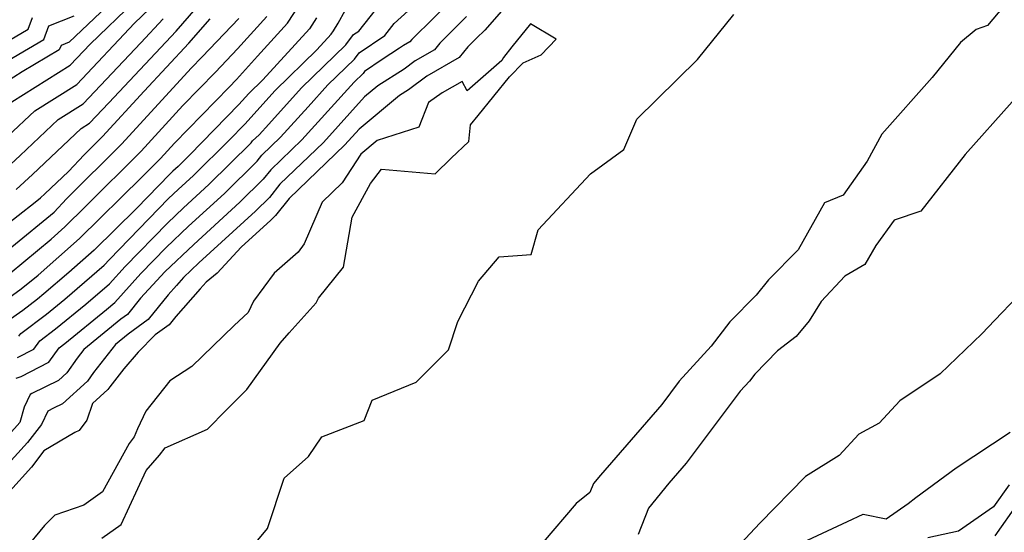
# Model space of a CAD drawing. Extents: x 2092734 to 2097826, y 2879433 to 2882694.
# Drawn here: x 2095432 to 2095611, y 2879768 to 2879862 of the extents above; entities that cross this region are included whole.
import ezdxf

# ---------------------------------------------------------------- set-up
doc = ezdxf.new("R2010")
doc.units = 0

msp = doc.modelspace()

# ---------------------------------------------------------------- linework, layer by layer
at = {"layer": 'Unknown_Line_Type', "color": 0}
for points in [[(2095524.14, 2879868.09, 3232), (2095516.9, 2879859.74, 3232), (2095515.4, 2879858.29, 3232), (2095513.8, 2879856.71, 3232), (2095512.23, 2879854.74, 3232), (2095506.36, 2879851.36, 3232), (2095503.04, 2879848.88, 3232), (2095501.38, 2879847.82, 3232), (2095494.05, 2879841.7, 3232), (2095491.47, 2879838.84, 3232), (2095481.34, 2879829.13, 3232), (2095478.89, 2879826, 3232), (2095478.05, 2879825.18, 3232), (2095472.68, 2879820.24, 3232), (2095468.32, 2879815.56, 3232), (2095466.29, 2879813.92, 3232), (2095465.2, 2879812.69, 3232), (2095460.76, 2879807.66, 3232), (2095459.56, 2879806.17, 3232), (2095457.04, 2879804.35, 3232), (2095453.93, 2879801.2, 3232), (2095451.36, 2879798.13, 3232), (2095448.78, 2879794.85, 3232), (2095448.45, 2879794.39, 3232), (2095445.65, 2879791.82, 3232), (2095444.61, 2879788.8, 3232), (2095443.22, 2879786.93, 3232), (2095442.46, 2879786.55, 3232), (2095436.81, 2879783.21, 3232), (2095434.58, 2879780.28, 3232), (2095430.63, 2879775.92, 3232)], [(2095613.68, 2879867.19, 3232), (2095608.17, 2879860.56, 3232), (2095606.11, 2879859.82, 3232), (2095603.26, 2879857.47, 3232), (2095598.13, 2879851.12, 3232), (2095588.97, 2879840.81, 3232), (2095586.35, 2879835.87, 3232), (2095581.98, 2879829.71, 3232), (2095578.59, 2879828.34, 3232), (2095573.77, 2879819.77, 3232), (2095568.42, 2879814.3, 3232), (2095566.19, 2879811.55, 3232), (2095561.41, 2879806.67, 3232), (2095558.02, 2879802.28, 3232), (2095552.16, 2879795.88, 3232), (2095549.01, 2879791.66, 3232), (2095537.87, 2879778.84, 3232), (2095536.63, 2879777.3, 3232), (2095535.98, 2879775.69, 3232), (2095533.48, 2879773.64, 3232), (2095527.46, 2879766.66, 3232)], [(2095450.57, 2879866.28, 3262), (2095441.44, 2879857.53, 3262), (2095439.94, 2879856.93, 3262), (2095439.63, 2879856.12, 3262), (2095432.91, 2879852.16, 3262), (2095426.77, 2879848.29, 3262)], [(2095511.75, 2879866.06, 3236), (2095503.62, 2879858.01, 3236), (2095503.3, 2879857.61, 3236), (2095502.11, 2879856.92, 3236), (2095501.43, 2879856.42, 3236), (2095498.28, 2879854.41, 3236), (2095495.07, 2879852.22, 3236), (2095494.78, 2879851.84, 3236), (2095493.16, 2879850.26, 3236), (2095491.96, 2879848.93, 3236), (2095483.69, 2879839.78, 3236), (2095478.04, 2879834.35, 3236), (2095476.67, 2879832.6, 3236), (2095472.43, 2879828.43, 3236), (2095464.05, 2879820.73, 3236), (2095458.82, 2879815.77, 3236), (2095457.31, 2879814.22, 3236), (2095454.39, 2879810.97, 3236), (2095452, 2879808, 3236), (2095450.82, 2879807.16, 3236), (2095444.08, 2879801.66, 3236), (2095442.85, 2879800.09, 3236), (2095440.99, 2879797.44, 3236), (2095439.47, 2879796.05, 3236), (2095434.66, 2879793.63, 3236), (2095434.35, 2879793.48, 3236), (2095433.27, 2879791.18, 3236), (2095432.44, 2879788.36, 3236), (2095427.36, 2879782.75, 3236)], [(2095431.82, 2879830.76, 3254), (2095434.77, 2879833.46, 3254), (2095443.62, 2879841.85, 3254), (2095445.14, 2879842.8, 3254), (2095448.63, 2879846.5, 3254), (2095460.83, 2879859.56, 3254), (2095466.89, 2879866.55, 3254)], [(2095432.06, 2879800.2, 3240), (2095435.03, 2879801.74, 3240), (2095436.11, 2879803.26, 3240), (2095438.96, 2879805.43, 3240), (2095444.42, 2879809.88, 3240), (2095448.75, 2879813.61, 3240), (2095451.59, 2879816.77, 3240), (2095459.25, 2879824.65, 3240), (2095462.16, 2879827.41, 3240), (2095466.81, 2879831.68, 3240), (2095474.45, 2879839.21, 3240), (2095474.73, 2879839.58, 3240), (2095475.92, 2879840.71, 3240), (2095477.65, 2879842.63, 3240), (2095483.61, 2879849.25, 3240), (2095491.64, 2879857.06, 3240), (2095493.07, 2879858.93, 3240), (2095494, 2879859.56, 3240), (2095499.26, 2879866.25, 3240)], [(2095428.42, 2879809.58, 3246), (2095432.72, 2879812.66, 3246), (2095435.77, 2879815.19, 3246), (2095443.32, 2879821.85, 3246), (2095454.63, 2879833.02, 3246), (2095458.03, 2879836.4, 3246), (2095460.56, 2879839.18, 3246), (2095470.45, 2879849.37, 3246), (2095471.8, 2879850.77, 3246), (2095475.6, 2879854.99, 3246), (2095481.05, 2879860.98, 3246), (2095483.22, 2879864.35, 3246)], [(2095430.29, 2879840.42, 3258), (2095435.2, 2879845.07, 3258), (2095442.79, 2879849.85, 3258), (2095453.3, 2879860.99, 3258), (2095455.99, 2879863.57, 3258)], [(2095430.99, 2879846.68, 3260), (2095441.61, 2879853.38, 3260), (2095445.21, 2879857.19, 3260), (2095453.28, 2879864.92, 3260)], [(2095431.78, 2879796.45, 3238), (2095432.68, 2879796.75, 3238), (2095437.75, 2879799.38, 3238), (2095439.59, 2879801.97, 3238), (2095440.61, 2879802.75, 3238), (2095448.21, 2879808.94, 3238), (2095449.7, 2879810.22, 3238), (2095454.45, 2879815.49, 3238), (2095459.04, 2879820.21, 3238), (2095463.1, 2879824.07, 3238), (2095469.62, 2879830.05, 3238), (2095475.56, 2879835.91, 3238), (2095476.39, 2879836.97, 3238), (2095479.81, 2879840.25, 3238), (2095484.8, 2879845.78, 3238), (2095488.38, 2879849.76, 3238), (2095493.21, 2879854.45, 3238), (2095494.07, 2879855.57, 3238), (2095498.71, 2879858.74, 3238), (2095500.44, 2879860.94, 3238), (2095504.93, 2879865, 3238)], [(2095422.83, 2879818.75, 3252), (2095435.23, 2879828.44, 3252), (2095436.19, 2879829.23, 3252), (2095437.01, 2879829.98, 3252), (2095441.29, 2879834.03, 3252), (2095444.14, 2879837.04, 3252), (2095447.49, 2879840.38, 3252), (2095455.03, 2879848.64, 3252), (2095463.16, 2879857.34, 3252), (2095467.02, 2879861.8, 3252)], [(2095425.65, 2879851.45, 3264), (2095436.79, 2879858.01, 3264), (2095437.73, 2879860.5, 3264), (2095442.35, 2879862.35, 3264)], [(2095427.44, 2879856.06, 3266), (2095433.95, 2879859.9, 3266), (2095434.74, 2879862.02, 3266)], [(2095427.45, 2879832.28, 3256), (2095432.53, 2879836.94, 3256), (2095439.41, 2879843.46, 3256), (2095443.97, 2879846.33, 3256), (2095454.44, 2879857.43, 3256), (2095458.5, 2879861.78, 3256)], [(2095428.18, 2879813.49, 3248), (2095438.16, 2879821.74, 3248), (2095440.66, 2879823.95, 3248), (2095444.4, 2879827.65, 3248), (2095454.51, 2879837.73, 3248), (2095462.06, 2879846, 3248), (2095468, 2879852.11, 3248), (2095472, 2879856.31, 3248), (2095477.31, 2879862.19, 3248)], [(2095513.57, 2879862.18, 3234), (2095508.71, 2879857.36, 3234), (2095507.76, 2879856.17, 3234), (2095504.23, 2879854.14, 3234), (2095502.24, 2879852.65, 3234), (2095497.49, 2879849.62, 3234), (2095495.07, 2879847.6, 3234), (2095487.58, 2879839.31, 3234), (2095479.69, 2879831.74, 3234), (2095477.78, 2879829.3, 3234), (2095475.24, 2879826.8, 3234), (2095464.99, 2879817.39, 3234), (2095462.19, 2879814.74, 3234), (2095460.9, 2879813.29, 3234), (2095459.4, 2879811.59, 3234), (2095455.78, 2879807.09, 3234), (2095452.14, 2879804.45, 3234), (2095449.82, 2879802.56, 3234), (2095445.81, 2879797.47, 3234), (2095444.72, 2879795.91, 3234), (2095440.21, 2879791.78, 3234), (2095438.59, 2879790.97, 3234), (2095437.53, 2879790.44, 3234), (2095436.38, 2879788, 3234), (2095433.88, 2879784.74, 3234), (2095429.75, 2879780.18, 3234)], [(2095486.31, 2879861.96, 3244), (2095485.03, 2879859.97, 3244), (2095476.57, 2879850.68, 3244), (2095474.05, 2879848.23, 3244), (2095472.24, 2879846.21, 3244), (2095463.34, 2879837.05, 3244), (2095461.19, 2879834.93, 3244), (2095460.27, 2879834.08, 3244), (2095459.69, 2879833.53, 3244), (2095453.62, 2879827.29, 3244), (2095445.98, 2879819.74, 3244), (2095441.35, 2879815.65, 3244), (2095436.84, 2879811.77, 3244), (2095435.65, 2879810.8, 3244), (2095432.98, 2879808.77, 3244), (2095430.16, 2879806.74, 3244)], [(2095431.01, 2879820.3, 3250), (2095438.68, 2879826.64, 3250), (2095440.95, 2879829.03, 3250), (2095451, 2879839.05, 3250), (2095463.57, 2879852.82, 3250), (2095465.55, 2879854.86, 3250), (2095472.21, 2879861.84, 3250)], [(2095432.3, 2879804.1, 3242), (2095432.62, 2879804.55, 3242), (2095437.3, 2879808.11, 3242), (2095440.63, 2879810.83, 3242), (2095447.79, 2879817, 3242), (2095448.73, 2879818.05, 3242), (2095459.47, 2879829.09, 3242), (2095461.21, 2879830.74, 3242), (2095464, 2879833.3, 3242), (2095470.5, 2879839.71, 3242), (2095473.34, 2879842.64, 3242), (2095478.83, 2879848.74, 3242), (2095486.42, 2879856.12, 3242), (2095489.01, 2879858.96, 3242), (2095489.4, 2879859.57, 3242), (2095490.24, 2879861, 3242), (2095491.54, 2879863.3, 3242)], [(2095475.66, 2879767, 3232), (2095477.42, 2879769.14, 3232), (2095480.43, 2879778.27, 3232), (2095484.85, 2879782.23, 3232), (2095487.31, 2879785.76, 3232), (2095494.97, 2879788.74, 3232), (2095496.44, 2879792.42, 3232), (2095504.42, 2879795.69, 3232), (2095510.31, 2879801.59, 3232), (2095512.02, 2879806.72, 3232), (2095515.75, 2879814.06, 3232), (2095519.51, 2879818.52, 3232), (2095525.31, 2879818.91, 3232), (2095526.6, 2879823.39, 3232), (2095536.09, 2879833.58, 3232), (2095542.15, 2879838.05, 3232), (2095544.52, 2879843.51, 3232), (2095555.52, 2879854.36, 3232), (2095562.11, 2879862.57, 3232)], [(2095447.37, 2879767.36, 3230), (2095450.85, 2879769.83, 3230), (2095455.39, 2879779.66, 3230), (2095457.85, 2879782.43, 3230), (2095458.87, 2879783.81, 3230), (2095466.52, 2879787.18, 3230), (2095469.97, 2879790.67, 3230), (2095473.7, 2879794.37, 3230), (2095479.76, 2879802.79, 3230), (2095481.37, 2879804.66, 3230), (2095486.27, 2879810.14, 3230), (2095486.69, 2879810.98, 3230), (2095491.23, 2879816.64, 3230), (2095492.83, 2879825.69, 3230), (2095496.16, 2879831.86, 3230), (2095498.14, 2879834.46, 3230), (2095507.88, 2879833.59, 3230), (2095510.78, 2879836.44, 3230), (2095514.01, 2879839.48, 3230), (2095514.32, 2879842.49, 3230), (2095515.68, 2879844.22, 3230), (2095521.38, 2879851.22, 3230), (2095523.85, 2879853.76, 3230), (2095527.1, 2879855.21, 3230), (2095529.86, 2879858.1, 3230), (2095525.2, 2879860.85, 3230), (2095521.77, 2879856.7, 3230), (2095520.28, 2879854.74, 3230), (2095519.97, 2879854.23, 3230), (2095513.69, 2879848.67, 3230), (2095512.79, 2879850.39, 3230), (2095509.13, 2879848.32, 3230), (2095506.66, 2879846.54, 3230), (2095504.89, 2879842.08, 3230), (2095497.34, 2879839.63, 3230), (2095494.37, 2879837.17, 3230), (2095491.02, 2879831.99, 3230), (2095487.37, 2879828.47, 3230), (2095484.09, 2879820.9, 3230), (2095482.99, 2879819.37, 3230), (2095478.66, 2879815.54, 3230), (2095474.92, 2879810.43, 3230), (2095473.92, 2879808.39, 3230), (2095471.41, 2879806.03, 3230)], [(2095612.63, 2879846.66, 3230), (2095604.12, 2879837.09, 3230), (2095596.09, 2879826.79, 3230), (2095591.24, 2879825.17, 3230), (2095587.89, 2879820.55, 3230), (2095585.89, 2879817.12, 3230), (2095582.28, 2879814.98, 3230), (2095577.94, 2879810.41, 3230), (2095575.78, 2879806.86, 3230), (2095573.43, 2879804.02, 3230), (2095570.06, 2879801.4, 3230), (2095565.94, 2879797.19, 3230), (2095564.96, 2879795.92, 3230), (2095563.25, 2879794.06, 3230), (2095553.48, 2879780.98, 3230), (2095550.33, 2879777.35, 3230), (2095546.64, 2879772.8, 3230), (2095544.72, 2879768.02, 3230)], [(2095613.55, 2879811.22, 3228), (2095609.53, 2879807, 3228), (2095607.17, 2879804.52, 3228), (2095599.6, 2879797.23, 3228), (2095592.25, 2879792.35, 3228), (2095588.49, 2879788.24, 3228), (2095584.79, 2879786.25, 3228), (2095581.21, 2879782.38, 3228), (2095575.14, 2879778.59, 3228), (2095566.82, 2879770.06, 3228), (2095563.31, 2879766.32, 3228)], [(2095471.41, 2879806.03, 3230), (2095463.7, 2879798.56, 3230), (2095459.7, 2879795.96, 3230), (2095455.34, 2879790.44, 3230), (2095453.8, 2879787.25, 3230), (2095453.25, 2879785.81, 3230), (2095452.31, 2879784.56, 3230), (2095447.46, 2879775.77, 3230), (2095444.09, 2879773.34, 3230), (2095438.82, 2879771.54, 3230), (2095436.94, 2879769.69, 3230), (2095433.27, 2879765.15, 3230)], [(2095574.59, 2879766.6, 3226), (2095582.78, 2879770.39, 3226), (2095585.59, 2879771.73, 3226), (2095589.79, 2879770.86, 3226), (2095593.77, 2879773.68, 3226), (2095595.15, 2879774.78, 3226), (2095602.5, 2879780.16, 3226), (2095612.27, 2879786.65, 3226)], [(2095612.08, 2879777.07, 3224), (2095609.28, 2879773.03, 3224), (2095602.93, 2879768.63, 3224), (2095597.34, 2879767.42, 3224)], [(2095613.68, 2879773.72, 3222), (2095609.53, 2879767.76, 3222)]]:
    msp.add_polyline3d(points, dxfattribs=at)

doc.saveas('drawing.dxf')
